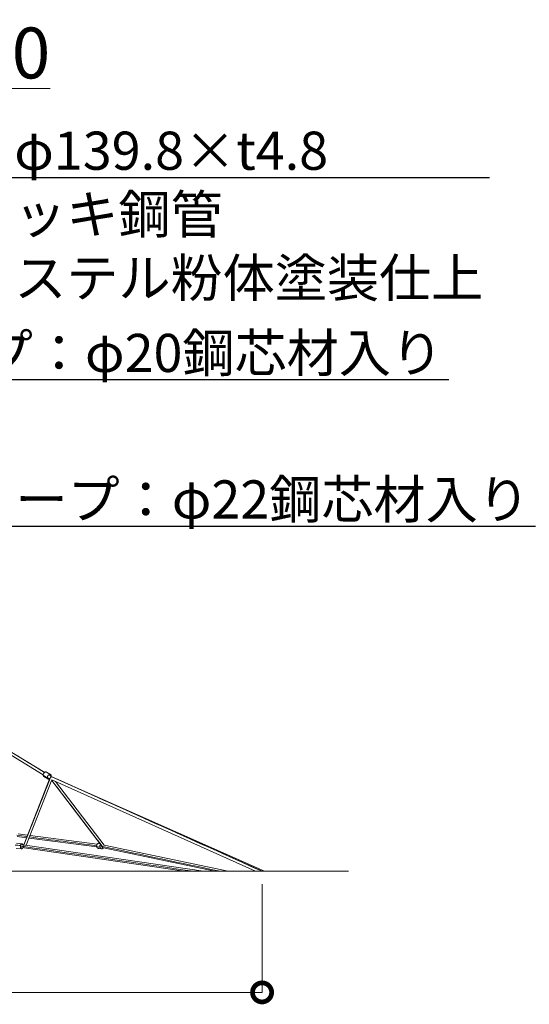
# Model space of a CAD drawing. Extents: x 53834 to 95834, y -798 to 30923.
# Drawn here: x 68065 to 72067, y 6309 to 14049 of the extents above; entities that cross this region are included whole.
import ezdxf
from ezdxf import colors
from ezdxf.entities.mleader import LeaderData, LeaderLine
from ezdxf.math import Vec2, Vec3

# ---------------------------------------------------------------- set-up
doc = ezdxf.new("R2010")
doc.units = 0
doc.header["$MEASUREMENT"] = 0
doc.header["$PDMODE"] = 1
doc.layers.get('0').update_dxf_attribs({"linetype": 'CONTINUOUS'})
doc.layers.get('DefPoints').update_dxf_attribs({"linetype": 'CONTINUOUS'})
for name, color, linetype, lineweight in [('FRAM3', 1, 'CONTINUOUS', 50), ('外形線', 7, 'CONTINUOUS', 18), ('寸法線', 3, 'CONTINUOUS', 18), ('文字', 4, 'CONTINUOUS', 18), ('文字引出', 4, 'CONTINUOUS', 18)]:
    doc.layers.add(name, color=color, linetype=linetype, lineweight=lineweight)
doc.styles.get("Standard").update_dxf_attribs({"font": 'TXT.SHX', "bigfont": 'bigfont.shx'})
doc.dimstyles.new('100ベース', dxfattribs={"dimscale": 100, "dimtxt": 3, "dimasz": 3, "dimexe": 0, "dimexo": 1, "dimgap": 1, "dimtad": 3, "dimdec": 0, "dimdsep": 46, "dimtxsty": 'Standard', "dimblk": 'DOTSMALL', "dimcen": 0, "dimclrd": 256, "dimclre": 256, "dimclrt": 7, "dimadec": 3, "dimazin": 2, "dimtfac": 1, "dimtdec": 0, "dimtix": 1, "dimtmove": 2, "dimatfit": 2, "dimldrblk": 'OPEN', "dimfxl": 0, "dimtolj": 1, "dimlwd": -1, "dimlwe": -1, "dimarcsym": 0})

# ---------------------------------------------------------------- blocks, each defined once
blk = doc.blocks.new('_DotSmall')
at = {"layer": 'FRAM3', "color": 0, "const_width": 0.5}
blk.add_lwpolyline([(-0.0625, 0, 1), (0.0625, 0, 1)], format="xyb", close=True, dxfattribs=at)
blk = doc.blocks.new('*D70')
at = {"layer": 'DefPoints', "color": 0}
for p in [(60523.3, 7354.9), (69968.7, 7354.9), (69968.7, 6403)]:
    blk.add_point(p, dxfattribs=at)
at = {"layer": '寸法線'}
for p, q in [((60523.3, 7254.9), (60523.3, 6403)), ((69968.7, 7254.9), (69968.7, 6403)), ((60523.3, 6403), (69968.7, 6403))]:
    blk.add_line(p, q, dxfattribs=at)
at = {"layer": '寸法線', "xscale": 300, "yscale": 300, "zscale": 300, "rotation": 180}
blk.add_blockref('_DotSmall', (60523.3, 6403), dxfattribs=at)
at = {"layer": '寸法線', "xscale": 300, "yscale": 300, "zscale": 300}
blk.add_blockref('_DotSmall', (69968.7, 6403), dxfattribs=at)
at = {"layer": '寸法線', "color": 7, "insert": (65246, 6653), "char_height": 300, "attachment_point": 5}
blk.add_mtext('\\A1;（9445）', dxfattribs=at)
blk = doc.blocks.new('_OPEN')
at = {"color": 0, "linetype": 'ByBlock'}
for p, q in [((-1, 0.167), (0, 0)), ((0, 0), (-1, -0.167)), ((0, 0), (-1, 0))]:
    blk.add_line(p, q, dxfattribs=at)

msp = doc.modelspace()

# ---------------------------------------------------------------- linework, layer by layer
at = {"layer": '外形線', "extrusion": (0, 1, 0)}
for p, q in [((68249.88, 8113.89), (67571.62, 8525.41)), ((68261.29, 8132.7), (67581.58, 8545.1)), ((68307.73, 8115.05), (68275.24, 8134.76)), ((68096.39, 7561.61), (68302.39, 8086.91)), ((68116.9, 7559.13), (68318.71, 8073.73)), ((68286.98, 8080.85), (68254.49, 8100.56)), ((68300.85, 8082.96), (68291.65, 8088.55)), ((68318.73, 8097.85), (68303.06, 8107.35)), ((68712.7, 7548.71), (68316.42, 8067.91)), ((69969.85, 7354.86), (68318.46, 8097.97)), ((69916.23, 7354.86), (68318.64, 8073.76)), ((69986.97, 7354.86), (68318.71, 8097.86)), ((68728.97, 7560.34), (68346.78, 8061.1)), ((68046.47, 7627.3), (68118.47, 7617.92)), ((68052.75, 7648.66), (68126.75, 7639.03)), ((68138.91, 7615.26), (68670.89, 7545.96)), ((68147.19, 7636.36), (68673.73, 7567.77)), ((68079.54, 7531.8), (68036.4, 7535.06)), ((68082.56, 7571.68), (68039.42, 7574.95)), ((68101.41, 7539.17), (68080.22, 7540.77)), ((68096.53, 7561.6), (68081.88, 7562.71)), ((69358, 7354.86), (68101.3, 7539.18)), ((69509.6, 7354.86), (68109.21, 7560.26)), ((68709.09, 7531.91), (68684.02, 7535.17)), ((68693.15, 7574.32), (68689.19, 7574.84)), ((68710.25, 7540.83), (68722.36, 7539.25)), ((68722.06, 7539.32), (69596.63, 7354.86)), ((68728.79, 7560.38), (69703.24, 7354.86))]:
    msp.add_line(p, q, dxfattribs=at)
at = {"layer": '外形線'}
msp.add_line((70647.4, 7354.86), (59214.05, 7354.86), dxfattribs=at)
for points in [[(68260.62, 8132.2), (68033.4, 8270.07), (67806.21, 8407.91), (67578.98, 8545.78)], [(68098.75, 7560.53), (68168.08, 7737.33), (68237.42, 7914.13), (68306.76, 8090.94)], [(68282.15, 8091.16), (68271.32, 8097.73), (68260.49, 8104.3), (68249.66, 8110.87)], [(68316.31, 8098.42), (68311.01, 8101.63), (68305.72, 8104.84), (68300.42, 8108.06)], [(69968.69, 7354.86), (69417.91, 7602.71), (68867.1, 7850.57), (68316.31, 8098.42)], [(68715.98, 7547.39), (68583.05, 7721.55), (68450.12, 7895.71), (68317.2, 8069.88)], [(68041.8, 7637.84), (68068.6, 7634.35), (68095.39, 7630.86), (68122.18, 7627.37)], [(68142.62, 7624.71), (68318.21, 7601.84), (68493.78, 7578.97), (68669.37, 7556.09)], [(68071.85, 7557.96), (68057.48, 7559.05), (68043.1, 7560.14), (68028.72, 7561.22)], [(68096.7, 7550.05), (68089.64, 7550.59), (68082.58, 7551.12), (68075.52, 7551.66)], [(69427.52, 7354.86), (68983.91, 7419.93), (68540.32, 7484.99), (68096.7, 7550.05)], [(68695.04, 7545.52), (68686.68, 7546.61), (68678.32, 7547.7), (68669.97, 7548.79)], [(68702.16, 7551.82), (68705.18, 7551.43), (68708.2, 7551.04), (68711.22, 7550.64)], [(68717.65, 7549.58), (69025.41, 7484.68), (69333.16, 7419.77), (69640.91, 7354.86)]]:
    msp.add_open_spline(points, degree=3, dxfattribs=at)
for points, weights, knots in [([(68275.24, 8134.76), (68270.84, 8137.43), (68264.82, 8134.74), (68249.62, 8127.95), (68249.66, 8110.87)], [0.853763499643, 0.85910044007, 1, 0.707106781187, 1], [-46.5289095, -46.5289095, -46.5289095, -31.4159265, -31.4159265, 0, 0, 0]), ([(68689.19, 7574.84), (68685.46, 7575.32), (68681.84, 7573.97), (68665.2, 7567.75), (68669.97, 7548.79)], [0.881274936473, 0.917269372903, 1, 0.707106781187, 1], [-40.2896701, -40.2896701, -40.2896701, -31.4159265, -31.4159265, 0, 0, 0])]:
    msp.add_rational_spline(points, weights, degree=2, knots=knots, dxfattribs=at)
for points, weights in [([(68249.66, 8110.87), (68249.68, 8103.48), (68254.49, 8100.56)], [1, 0.848006341117, 0.853763499643]), ([(68282.15, 8091.16), (68282.11, 8108.24), (68297.31, 8115.03)], [1, 0.707106781187, 1]), ([(68297.4, 8080.87), (68282.2, 8074.08), (68282.15, 8091.16)], [1, 0.707106781187, 1]), ([(68297.31, 8115.03), (68312.51, 8121.82), (68312.56, 8104.74)], [1, 0.707106781187, 1]), ([(68300.79, 8082.82), (68299.12, 8081.64), (68297.4, 8080.87)], [0.924230112445, 0.955290140488, 1]), ([(68312.56, 8104.74), (68312.56, 8103.27), (68312.34, 8101.72)], [1, 0.965587411974, 0.939261226355]), ([(68071.85, 7557.96), (68067.65, 7538.99), (68076.85, 7532.78)], [1, 0.707106781187, 1]), ([(68085.26, 7570.7), (68076.06, 7576.92), (68071.85, 7557.96)], [1, 0.707106781187, 1]), ([(68076.85, 7532.78), (68083.6, 7528.21), (68088.57, 7540.14)], [1, 0.76666284965, 0.905107783938]), ([(68090.23, 7562.08), (68088.66, 7568.4), (68085.26, 7570.7)], [0.854784091707, 0.866978442003, 1]), ([(68669.97, 7548.79), (68673.03, 7536.6), (68684.02, 7535.17)], [1, 0.789837408284, 0.881274936473]), ([(68695.04, 7545.52), (68692.15, 7557.01), (68699.75, 7565.67)], [1, 0.799368769375, 0.87360146947]), ([(68716.44, 7532.78), (68699.8, 7526.56), (68695.04, 7545.52)], [1, 0.707106781187, 1]), ([(68724.43, 7538.82), (68721.13, 7534.53), (68716.44, 7532.78)], [0.865517513295, 0.89541154636, 1])]:
    msp.add_rational_spline(points, weights, degree=2, dxfattribs=at)
for points, knots in [([(68316.31, 8098.42), (68315.67, 8098.42), (68314.64, 8098.26), (68313.23, 8097.71), (68312.13, 8097.12), (68311.04, 8096.35), (68309.99, 8095.42), (68309.01, 8094.35), (68308.12, 8093.18), (68307.41, 8092.03), (68307.01, 8091.28), (68306.86, 8090.96)], [0, 0, 0, 0, 2.7268721, 4.1572371, 5.6267716, 7.123706, 8.6348494, 10.1462367, 11.6438762, 13.1145032, 14.1891821, 14.1891821, 14.1891821, 14.1891821]), ([(68318.46, 8097.97), (68318.35, 8098.02), (68317.69, 8098.29), (68316.96, 8098.42), (68316.31, 8098.42)], [65.8710699, 65.8710699, 65.8710699, 65.8710699, 66.3806354, 69.1076007, 69.1076007, 69.1076007, 69.1076007]), ([(68096.7, 7550.05), (68096.63, 7549.15), (68096.62, 7547.77), (68096.8, 7545.99), (68097.04, 7544.67), (68097.38, 7543.43), (68097.83, 7542.3), (68098.37, 7541.31), (68098.98, 7540.5), (68099.64, 7539.88), (68100.42, 7539.4), (68100.99, 7539.23), (68101.31, 7539.18)], [34.5532247, 34.5532247, 34.5532247, 34.5532247, 37.2806517, 38.7110188, 40.180324, 41.6767993, 43.1872808, 44.6978536, 46.1945929, 47.6643072, 49.0951881, 50.9432131, 50.9432131, 50.9432131, 50.9432131]), ([(68100.97, 7560.09), (68100.8, 7559.95), (68100.36, 7559.57), (68099.7, 7558.83), (68099.02, 7557.84), (68098.4, 7556.7), (68097.86, 7555.45), (68097.42, 7554.13), (68096.97, 7552.34), (68096.77, 7550.96), (68096.7, 7550.05)], [21.8937272, 21.8937272, 21.8937272, 21.8937272, 22.9027286, 24.4009391, 25.9131141, 27.4251978, 28.9231445, 30.3936782, 31.8249521, 34.5532247, 34.5532247, 34.5532247, 34.5532247]), ([(68722.06, 7539.32), (68721.83, 7539.37), (68721.2, 7539.53), (68720.22, 7539.92), (68719.13, 7540.56), (68718.12, 7541.38), (68717.21, 7542.37), (68716.43, 7543.51), (68715.81, 7544.76), (68715.38, 7545.97), (68715.19, 7546.76), (68715.13, 7547.1)], [53.6970715, 53.6970715, 53.6970715, 53.6970715, 54.5532235, 55.985011, 57.4559534, 58.9541638, 60.4663388, 61.9784226, 63.4763692, 64.9469029, 65.9934672, 65.9934672, 65.9934672, 65.9934672]), ([(69427.52, 7354.86), (69400.03, 7354.86), (69375.87, 7354.86), (69362.65, 7354.86), (69360.38, 7354.86), (69358.67, 7354.86), (69358.31, 7354.86), (69358.05, 7354.86), (69358, 7354.86), (69358, 7354.86)], [-7.1236609, -7.1236609, -7.1236609, -7.1236609, -4.777784, -4.777784, -4.370844, -4.370844, -4.2463355, -4.2463355, -4.1970742, -4.1970742, -4.1970742, -4.1970742]), ([(69509.6, 7354.86), (69509.6, 7354.86), (69509.6, 7354.86), (69509.59, 7354.86), (69509.55, 7354.86), (69509.41, 7354.86), (69509.31, 7354.86), (69509.03, 7354.86), (69508.84, 7354.86), (69508.3, 7354.86), (69507.9, 7354.86), (69505.87, 7354.86), (69503.48, 7354.86), (69495.02, 7354.86), (69486.83, 7354.86), (69466.92, 7354.86), (69447.47, 7354.86), (69427.52, 7354.86)], [-4.1982673, -4.1982673, -4.1982673, -4.1982673, -4.1921755, -4.1921755, -4.1577475, -4.1577475, -4.1264432, -4.1264432, -4.0883229, -4.0883229, -4.0236996, -4.0236996, -3.7321496, -3.7321496, -2.8703053, -2.8703053, 0, 0, 0, 0]), ([(69640.91, 7354.86), (69621.79, 7354.86), (69605.91, 7354.86), (69598.46, 7354.86), (69597.25, 7354.86), (69596.71, 7354.86), (69596.63, 7354.86), (69596.63, 7354.86)], [-7.1236563, -7.1236563, -7.1236563, -7.1236563, -4.777782, -4.777782, -4.3708428, -4.3708428, -4.2767262, -4.2767262, -4.2767262, -4.2767262]), ([(69703.24, 7354.86), (69703.24, 7354.86), (69703.23, 7354.86), (69703.18, 7354.86), (69703.12, 7354.86), (69702.92, 7354.86), (69702.82, 7354.86), (69702.56, 7354.86), (69702.42, 7354.86), (69702.06, 7354.86), (69701.84, 7354.86), (69701.25, 7354.86), (69700.86, 7354.86), (69698.92, 7354.86), (69696.89, 7354.86), (69689.95, 7354.86), (69683.74, 7354.86), (69668.78, 7354.86), (69654.78, 7354.86), (69640.91, 7354.86)], [-4.2780114, -4.2780114, -4.2780114, -4.2780114, -4.2476858, -4.2476858, -4.1921746, -4.1921746, -4.1577466, -4.1577466, -4.1264423, -4.1264423, -4.0883221, -4.0883221, -4.0236987, -4.0236987, -3.7321488, -3.7321488, -2.8703047, -2.8703047, 0, 0, 0, 0]), ([(69968.69, 7354.86), (69968.48, 7354.86), (69968.23, 7354.86), (69967.68, 7354.86), (69967.37, 7354.86), (69966.26, 7354.86), (69965.39, 7354.86), (69962.01, 7354.86), (69959.15, 7354.86), (69951.72, 7354.86), (69945.02, 7354.86), (69936.91, 7354.86), (69935.35, 7354.86), (69927.88, 7354.86), (69922.88, 7354.86), (69918.17, 7354.86), (69917.11, 7354.86), (69916.38, 7354.86), (69916.23, 7354.86), (69916.23, 7354.86)], [-2.0059941, -2.0059941, -2.0059941, -2.0059941, -1.984674, -1.984674, -1.9613674, -1.9613674, -1.9043667, -1.9043667, -1.7248122, -1.7248122, -1.1769368, -1.1769368, -1.0431928, -1.0431928, -0.5147607, -0.5147607, -0.2501472, -0.2501472, -0.1441604, -0.1441604, -0.1441604, -0.1441604]), ([(69969.85, 7354.86), (69969.85, 7354.86), (69969.84, 7354.86), (69969.79, 7354.86), (69969.67, 7354.86), (69969.26, 7354.86), (69969.02, 7354.86), (69968.69, 7354.86)], [-0.14416044, -0.14416044, -0.14416044, -0.14416044, -0.123566, -0.123566, -0.0538909, -0.0538909, 0, 0, 0, 0]), ([(69986.97, 7354.86), (69986.97, 7354.86), (69986.95, 7354.86), (69986.71, 7354.86), (69985.48, 7354.86), (69981.85, 7354.86), (69976.96, 7354.86), (69970.52, 7354.86), (69970.18, 7354.86), (69969.85, 7354.86)], [-1.92257376, -1.92257376, -1.92257376, -1.92257376, -1.90436672, -1.90436672, -1.7248122, -1.7248122, -1.17693679, -1.17693679, -1.1469869, -1.1469869, -1.1469869, -1.1469869])]:
    msp.add_open_spline(points, degree=3, knots=knots, dxfattribs=at)

# ---------------------------------------------------------------- texts
at = {"layer": '文字', "insert": (65758.74, 13787.5), "char_height": 400, "attachment_point": 5}
msp.add_mtext('{\\L平面図 Ｓ＝１／１00}', dxfattribs=at)

# ---------------------------------------------------------------- dimensions: what is measured, and where the dimension line sits
at = {"layer": '寸法線'}
dim = msp.add_linear_dim(base=(69968.66, 6403.03), p1=(60523.32, 7354.86), p2=(69968.66, 7354.86), text='（<>）', dimstyle='100ベース', dxfattribs=at)
dim.commit()
dim.dimension.update_dxf_attribs({"geometry": '*D70', "text_midpoint": (65245.99, 6653.03)})

# ---------------------------------------------------------------- leaders
at = {"layer": '文字引出'}
ml = msp.add_multileader_mtext('Standard', dxfattribs=at)
ml.set_content('{\\C7;支柱：φ139.8×t4.8\\P亜鉛メッキ鋼管\\Pポリエステル粉体塗装仕上}', color=256)
ml.set_leader_properties()
ml.set_arrow_properties(name='OPEN')
ml.build(insert=Vec2(0, 0))
ml.multileader.update_dxf_attribs({"text_left_attachment_type": 6, "text_right_attachment_type": 6, "dogleg_length": 0.36, "arrow_head_size": 300, "scale": 100})
ctx = ml.context
ctx.base_point, ctx.scale, ctx.char_height, ctx.arrow_head_size, ctx.landing_gap_size, ctx.plane_origin = Vec3(66785.44, 12809.34), 100, 300, 300, 9, Vec3(67358.64, 15531.79)
ctx.left_attachment, ctx.right_attachment = 6, 6
notes = []
notes.append((ctx, [(0, (1, 1, 0), (66749.44, 12809.34), (1, 0), 36, [(0, [(65256.09, 11399.26)], 0, [])])]))
ctx.mtext.insert, ctx.mtext.flow_direction = Vec3(66794.44, 13169.34), 5
ml = msp.add_multileader_mtext('Standard', dxfattribs=at)
ml.set_content('{\\C7;ロープ：φ20鋼芯材入り}', color=256)
ml.set_leader_properties()
ml.set_arrow_properties(name='OPEN')
ml.build(insert=Vec2(0, 0))
ml.multileader.update_dxf_attribs({"text_left_attachment_type": 6, "text_right_attachment_type": 6, "dogleg_length": 0.36, "arrow_head_size": 300, "scale": 100})
ctx = ml.context
ctx.base_point, ctx.scale, ctx.char_height, ctx.arrow_head_size, ctx.landing_gap_size, ctx.plane_origin = Vec3(66931.82, 11219.56), 100, 300, 300, 9, Vec3(68031.44, 14837.79)
ctx.left_attachment, ctx.right_attachment = 6, 6
notes.append((ctx, [(0, (1, 1, 0), (66895.82, 11219.56), (1, 0), 36, [(0, [(65486.84, 10678.2)], 0, [])])]))
ctx.mtext.insert, ctx.mtext.flow_direction = Vec3(66940.82, 11579.56), 5
ml = msp.add_multileader_mtext('Standard', dxfattribs=at)
ml.set_content('{\\C7;ロープ：φ22鋼芯材入り}', color=256)
ml.set_leader_properties()
ml.set_arrow_properties(name='OPEN')
ml.build(insert=Vec2(0, 0))
ml.multileader.update_dxf_attribs({"text_left_attachment_type": 6, "text_right_attachment_type": 6, "dogleg_length": 0.36, "arrow_head_size": 300, "scale": 100})
ctx = ml.context
ctx.base_point, ctx.scale, ctx.char_height, ctx.arrow_head_size, ctx.landing_gap_size, ctx.plane_origin = Vec3(67613.66, 10068), 100, 300, 300, 9, Vec3(68886.44, 14507.79)
ctx.left_attachment, ctx.right_attachment = 6, 6
notes.append((ctx, [(0, (1, 1, 0), (67577.66, 10068), (1, 0), 36, [(0, [(66764.47, 9274.13)], 0, [])])]))
ctx.mtext.insert, ctx.mtext.flow_direction = Vec3(67622.66, 10428), 5
for ctx, leaders in notes:
    for number, flags, end, landing, length, lines in leaders:
        leader = LeaderData()
        leader.index, (leader.has_last_leader_line, leader.has_dogleg_vector, leader.attachment_direction) = number, flags
        leader.last_leader_point, leader.dogleg_vector, leader.dogleg_length = Vec3(end), Vec3(landing), length
        for number, points, colour, breaks in lines:
            line = LeaderLine()
            line.index, line.vertices, line.color, line.breaks = number, Vec3.list(points), colors.encode_raw_color(colour), breaks
            leader.lines.append(line)
        ctx.leaders.append(leader)

doc.saveas('drawing.dxf')
